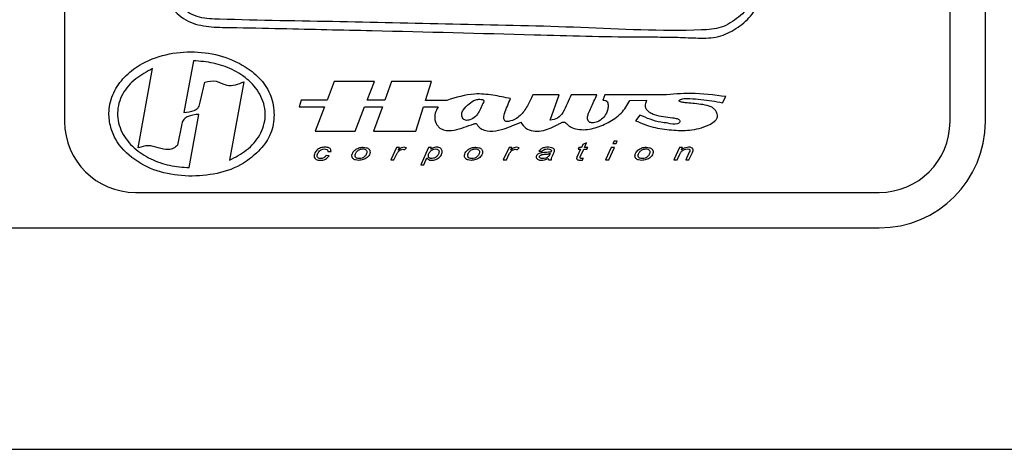
# Model space of a CAD drawing. Extents: x 2 to 105, y -1 to 77.
# Drawn here: x 63 to 66, y 51 to 53 of the extents above; entities that cross this region are included whole.
import ezdxf

# ---------------------------------------------------------------- set-up
doc = ezdxf.new("R2010")
doc.units = 0
doc.header["$LTSCALE"] = 2
doc.header["$MEASUREMENT"] = 0
doc.layers.add('OBJ', color=7, linetype='CONTINUOUS')
doc.layers.add('TXT', color=4, linetype='CONTINUOUS')

msp = doc.modelspace()

# ---------------------------------------------------------------- linework, layer by layer
at = {"layer": 'OBJ', "lineweight": -3}
for p, q in [((63.0118, 55.56392), (63.0118, 52.5551)), ((66.14599, 52.5551), (66.14599, 55.56392)), ((66.27136, 52.5551), (66.27136, 55.56392)), ((63.46789, 52.77077), (63.43402, 52.58791)), ((63.27268, 52.46224), (63.32345, 52.74319)), ((63.49192, 52.62376), (63.50874, 52.695)), ((63.64607, 52.6966), (63.59526, 52.4186)), ((63.96595, 52.69766), (63.94071, 52.63071)), ((64.10933, 52.69749), (63.96595, 52.69766)), ((64.08304, 52.6306), (64.10933, 52.69749)), ((64.16911, 52.69742), (64.14511, 52.63055)), ((64.3103, 52.69725), (64.16911, 52.69742)), ((64.28932, 52.63043), (64.3103, 52.69725)), ((63.84882, 52.63078), (63.8418, 52.60696)), ((63.94071, 52.63071), (63.84882, 52.63078)), ((64.14511, 52.63055), (64.08304, 52.6306)), ((64.36494, 52.63037), (64.28932, 52.63043)), ((64.76257, 52.64959), (64.66869, 52.64959)), ((64.73099, 52.56056), (64.76257, 52.64959)), ((64.89637, 52.64959), (64.80491, 52.64959)), ((64.92444, 52.64959), (64.91655, 52.63162)), ((65.13062, 52.64959), (64.92444, 52.64959)), ((65.01305, 52.63037), (65.07183, 52.63078)), ((65.34118, 52.62221), (65.35214, 52.64374)), ((63.8418, 52.60696), (63.93176, 52.60696)), ((63.93176, 52.60696), (63.89927, 52.52076)), ((64.03988, 52.52076), (64.07375, 52.60696)), ((64.07375, 52.60696), (64.13664, 52.60696)), ((64.13664, 52.60696), (64.1057, 52.52076)), ((64.25487, 52.52076), (64.28194, 52.60696)), ((64.28194, 52.60696), (64.33399, 52.60696)), ((63.4531, 52.39209), (63.48637, 52.58094)), ((65.04815, 52.57812), (65.03323, 52.55826)), ((63.42641, 52.54761), (63.41192, 52.47142)), ((63.89927, 52.52076), (64.03988, 52.52076)), ((64.1057, 52.52076), (64.25487, 52.52076)), ((64.18683, 52.46348), (64.16669, 52.41924)), ((64.19679, 52.46348), (64.18683, 52.46348)), ((64.19273, 52.45445), (64.19679, 52.46348)), ((64.21664, 52.45586), (64.22225, 52.46286)), ((64.3002, 52.46348), (64.27236, 52.40229)), ((64.31062, 52.46348), (64.3002, 52.46348)), ((64.30781, 52.45732), (64.31062, 52.46348)), ((64.5849, 52.46348), (64.56477, 52.41924)), ((64.59487, 52.46348), (64.5849, 52.46348)), ((64.5908, 52.45445), (64.59487, 52.46348)), ((64.61471, 52.45586), (64.62032, 52.46286)), ((64.8384, 52.45765), (64.82536, 52.42887)), ((64.83211, 52.46348), (64.82947, 52.45765)), ((64.82947, 52.45765), (64.8384, 52.45765)), ((64.84103, 52.46348), (64.83211, 52.46348)), ((64.83738, 52.43051), (64.84969, 52.45765)), ((64.846, 52.47436), (64.84103, 52.46348)), ((64.85967, 52.47956), (64.846, 52.47436)), ((64.84969, 52.45765), (64.86074, 52.45765)), ((64.85232, 52.46348), (64.85967, 52.47956)), ((64.86344, 52.46348), (64.85232, 52.46348)), ((64.86074, 52.45765), (64.86344, 52.46348)), ((64.94663, 52.46348), (64.92652, 52.41924)), ((64.93781, 52.41924), (64.95792, 52.46348)), ((64.95792, 52.46348), (64.94663, 52.46348)), ((64.95684, 52.4859), (64.95295, 52.47736)), ((64.95295, 52.47736), (64.96426, 52.47736)), ((64.96815, 52.4859), (64.95684, 52.4859)), ((64.96426, 52.47736), (64.96815, 52.4859)), ((65.18865, 52.46348), (65.16851, 52.41924)), ((65.19887, 52.46348), (65.18865, 52.46348)), ((65.19535, 52.45577), (65.19887, 52.46348)), ((63.94881, 52.43457), (63.93763, 52.43537)), ((63.94378, 52.44932), (63.95495, 52.44982)), ((64.17743, 52.41924), (64.18757, 52.44076)), ((64.28367, 52.40229), (64.29455, 52.42633)), ((64.57551, 52.41924), (64.58564, 52.44076)), ((64.69056, 52.45091), (64.7019, 52.45024)), ((64.72368, 52.42475), (64.72421, 52.41924)), ((64.84488, 52.4192), (64.84761, 52.42537)), ((65.17983, 52.41924), (65.18915, 52.43982)), ((65.22317, 52.44728), (65.21039, 52.41924)), ((65.22169, 52.41924), (65.23392, 52.44603)), ((64.16669, 52.41924), (64.17743, 52.41924)), ((64.27236, 52.40229), (64.28367, 52.40229)), ((64.56477, 52.41924), (64.57551, 52.41924)), ((64.72421, 52.41924), (64.73564, 52.41924)), ((64.92652, 52.41924), (64.93781, 52.41924)), ((65.16851, 52.41924), (65.17983, 52.41924)), ((65.21039, 52.41924), (65.22169, 52.41924)), ((63.26254, 52.30436), (65.89526, 52.30436)), ((62.48526, 52.17899), (65.89526, 52.17899))]:
    msp.add_line(p, q, dxfattribs=at)
for centre, radius, start, end in [((63.26254, 52.5551), 0.25074, 180, 270), ((65.89526, 52.5551), 0.3761, 270, 0), ((65.89526, 52.5551), 0.25074, 270, 0)]:
    msp.add_arc(centre, radius, start, end, dxfattribs=at)
for points, knots in [([(64.76729, 53.13084), (64.71738, 53.1715), (64.61754, 53.25283), (64.46649, 53.37331), (64.32427, 53.47899), (64.19243, 53.57151), (64.09507, 53.64303), (64.01059, 53.69087), (63.95933, 53.72087), (63.91874, 53.7382), (63.8938, 53.73061), (63.87434, 53.69838), (63.80619, 53.62284), (63.70167, 53.48891), (63.58997, 53.34672), (63.49443, 53.23777), (63.44616, 53.15941), (63.3885, 53.11467), (63.36098, 53.06489), (63.36381, 53.00826), (63.39107, 52.95151), (63.44648, 52.90527), (63.52278, 52.88918), (63.63347, 52.88846), (63.82621, 52.88354), (64.18458, 52.87613), (64.60462, 52.86468), (64.94139, 52.85543), (65.11075, 52.85492), (65.18276, 52.85425), (65.25423, 52.85057), (65.32629, 52.85111), (65.38983, 52.88244), (65.44337, 52.92646), (65.49184, 53.01394), (65.57887, 53.16149), (65.65714, 53.28872), (65.70733, 53.37031)], [0, 0, 0, 0, 0.0416383, 0.0833017, 0.1249657, 0.1562242, 0.187481, 0.2030918, 0.2187388, 0.226526, 0.2303675, 0.2343341, 0.2500845, 0.2967795, 0.3436919, 0.3671229, 0.3905717, 0.4023457, 0.4139321, 0.4257602, 0.4375074, 0.4539149, 0.4703255, 0.4868502, 0.5256138, 0.5949686, 0.7187434, 0.7974208, 0.8128368, 0.8283228, 0.8439383, 0.8593465, 0.8740735, 0.8887743, 0.903478, 0.9381074, 1, 1, 1, 1]), ([(65.43546, 53.04699), (65.44134, 53.03622), (65.45291, 53.01503), (65.44271, 52.96573), (65.39859, 52.92402), (65.3386, 52.88306), (65.14491, 52.87303), (64.84072, 52.89098), (64.41282, 52.89917), (63.98648, 52.90922), (63.67863, 52.91395), (63.48883, 52.91985), (63.43207, 52.94766), (63.40597, 52.98781), (63.39179, 53.02084), (63.39108, 53.05139), (63.39956, 53.07427), (63.4087, 53.0821), (63.41327, 53.08602)], [0, 0, 0, 0, 0.015728, 0.0309433, 0.0620616, 0.0933576, 0.1245172, 0.3121553, 0.4998112, 0.6874643, 0.8750801, 0.9064077, 0.9374268, 0.9531024, 0.9687754, 0.984365, 0.9921784, 1, 1, 1, 1]), ([(63.45101, 52.3615), (63.48471, 52.36318), (63.5521, 52.36653), (63.6384, 52.39901), (63.69944, 52.44915), (63.74236, 52.503), (63.7568, 52.57086), (63.74832, 52.63892), (63.7148, 52.69944), (63.65465, 52.7516), (63.57208, 52.79031), (63.47118, 52.80633), (63.3697, 52.7965), (63.28425, 52.76403), (63.22197, 52.71475), (63.18173, 52.65931), (63.16597, 52.59773), (63.17161, 52.54115), (63.19556, 52.47724), (63.2573, 52.41568), (63.34981, 52.37098), (63.41728, 52.36466), (63.45101, 52.3615)], [0, 0, 0, 0, 0.06245928, 0.1249102, 0.16668916, 0.20834313, 0.24993767, 0.29170341, 0.33333388, 0.3751459, 0.43763789, 0.50007552, 0.56259111, 0.62509959, 0.66674169, 0.70851446, 0.75008861, 0.7814595, 0.81284231, 0.87505972, 0.93753141, 1, 1, 1, 1]), ([(63.59526, 52.4186), (63.61628, 52.42945), (63.65837, 52.45119), (63.70657, 52.50531), (63.72877, 52.57528), (63.71143, 52.64681), (63.66643, 52.70322), (63.60632, 52.74208), (63.53853, 52.76493), (63.49142, 52.76882), (63.46789, 52.77077)], [0, 0, 0, 0, 0.1249451, 0.2501917, 0.3747095, 0.4993459, 0.6242322, 0.7495185, 0.874924, 1, 1, 1, 1]), ([(63.32345, 52.74319), (63.30281, 52.73198), (63.26153, 52.70955), (63.21269, 52.65628), (63.19323, 52.58587), (63.21016, 52.51484), (63.25606, 52.45945), (63.31553, 52.42068), (63.38287, 52.39771), (63.42969, 52.39396), (63.4531, 52.39209)], [0, 0, 0, 0, 0.1250846, 0.2501329, 0.374723, 0.4994336, 0.6245395, 0.7497221, 0.8749089, 1, 1, 1, 1]), ([(63.50874, 52.695), (63.52204, 52.6978), (63.54896, 52.70346), (63.58171, 52.68092), (63.61743, 52.68382), (63.6365, 52.69233), (63.64607, 52.6966)], [0, 0, 0, 0, 0.2761678, 0.5588294, 0.778596, 1, 1, 1, 1]), ([(64.59061, 52.63664), (64.5697, 52.64109), (64.52776, 52.65003), (64.45058, 52.65706), (64.39736, 52.64048), (64.36494, 52.63037)], [0, 0, 0, 0, 0.2800441, 0.5614275, 1, 1, 1, 1]), ([(64.49542, 52.62995), (64.49506, 52.63047), (64.49428, 52.6316), (64.49226, 52.63263), (64.48811, 52.63395), (64.47951, 52.63467), (64.46247, 52.63213), (64.4422, 52.61783), (64.42519, 52.60107), (64.41708, 52.58517), (64.4176, 52.57525), (64.42009, 52.56828), (64.42467, 52.5625), (64.43143, 52.55966), (64.43886, 52.5595), (64.45144, 52.56223), (64.46695, 52.57182), (64.47987, 52.59075), (64.48671, 52.60837), (64.49314, 52.62012), (64.49559, 52.62585), (64.49588, 52.62853), (64.49557, 52.62949), (64.49542, 52.62995)], [0, 0, 0, 0, 0.0080802, 0.0174464, 0.0282572, 0.0643594, 0.1270764, 0.246074, 0.3738596, 0.4350802, 0.4666396, 0.4988843, 0.5293087, 0.5585675, 0.5898746, 0.6236531, 0.7234659, 0.8145057, 0.9142454, 0.9661078, 0.9870872, 0.9938772, 1, 1, 1, 1]), ([(64.66869, 52.64959), (64.66279, 52.6366), (64.65094, 52.6105), (64.62687, 52.57415), (64.59699, 52.55745), (64.57704, 52.55507), (64.56985, 52.55761), (64.56594, 52.56395), (64.5656, 52.57332), (64.57363, 52.59848), (64.58285, 52.61919), (64.59061, 52.63664)], [0, 0, 0, 0, 0.1868186, 0.3752648, 0.5603257, 0.6114323, 0.6333246, 0.6553151, 0.7039165, 0.750593, 1, 1, 1, 1]), ([(64.62658, 52.55345), (64.63205, 52.54561), (64.64282, 52.53015), (64.68027, 52.51695), (64.71983, 52.52576), (64.75069, 52.54056), (64.76565, 52.54887), (64.77321, 52.55273), (64.77961, 52.55459), (64.78676, 52.5504), (64.79362, 52.5426), (64.807, 52.53347), (64.83753, 52.52396), (64.88436, 52.5293), (64.93622, 52.55058), (64.98469, 52.5815), (65.00365, 52.61417), (65.01305, 52.63037)], [0, 0, 0, 0, 0.0624274, 0.1229718, 0.2518322, 0.3201098, 0.3526467, 0.3656263, 0.3772185, 0.3951685, 0.4161447, 0.4476171, 0.5013575, 0.6265255, 0.751137, 0.8765932, 1, 1, 1, 1]), ([(64.80491, 52.64959), (64.80001, 52.63928), (64.7902, 52.6186), (64.77845, 52.58909), (64.75834, 52.56508), (64.74002, 52.56205), (64.73099, 52.56056)], [0, 0, 0, 0, 0.27898336, 0.55904331, 0.78248489, 1, 1, 1, 1]), ([(64.91655, 52.63162), (64.91915, 52.63138), (64.92404, 52.63094), (64.93123, 52.6283), (64.93488, 52.62153), (64.93632, 52.61157), (64.93527, 52.5988), (64.92903, 52.58264), (64.91794, 52.56595), (64.89993, 52.55393), (64.88408, 52.5504), (64.87415, 52.55148), (64.86903, 52.55353), (64.86471, 52.55809), (64.86287, 52.56502), (64.86303, 52.57441), (64.86765, 52.58782), (64.8787, 52.61335), (64.88914, 52.63477), (64.89637, 52.64959)], [0, 0, 0, 0, 0.0331138, 0.0622231, 0.091325, 0.1242999, 0.1888149, 0.2496918, 0.3410126, 0.4364778, 0.515187, 0.5394284, 0.5615791, 0.583059, 0.6159465, 0.6488057, 0.700346, 0.7925892, 1, 1, 1, 1]), ([(65.03323, 52.55826), (65.05352, 52.54981), (65.0942, 52.53286), (65.15938, 52.52469), (65.22567, 52.52208), (65.27805, 52.53536), (65.30935, 52.55229), (65.31965, 52.56372), (65.32341, 52.57278), (65.32221, 52.58327), (65.31724, 52.5933), (65.30981, 52.60195), (65.29498, 52.61141), (65.27127, 52.61531), (65.24296, 52.6195), (65.21921, 52.62034), (65.20184, 52.623), (65.19246, 52.62451), (65.18814, 52.62693), (65.18734, 52.62771), (65.18705, 52.6284), (65.18703, 52.62893), (65.18719, 52.62946), (65.18795, 52.63069), (65.19009, 52.63229), (65.19397, 52.63436), (65.20017, 52.63653), (65.21109, 52.63675), (65.2328, 52.63669), (65.27736, 52.63349), (65.31566, 52.62672), (65.34118, 52.62221)], [0, 0, 0, 0, 0.1045989, 0.2097929, 0.3119419, 0.4203694, 0.4641427, 0.4792108, 0.4931482, 0.5096738, 0.5278668, 0.5461092, 0.563483, 0.6108752, 0.6584934, 0.7011485, 0.7238302, 0.7430475, 0.745517, 0.747436, 0.74825, 0.749044, 0.7499054, 0.7508995, 0.755909, 0.7623002, 0.7720647, 0.7869078, 0.8140699, 0.8761604, 1, 1, 1, 1]), ([(65.07183, 52.63078), (65.07028, 52.62564), (65.06823, 52.61886), (65.06611, 52.60998), (65.06782, 52.60452), (65.0728, 52.5961), (65.08312, 52.58669), (65.11433, 52.57377), (65.14787, 52.57211), (65.17627, 52.56701), (65.18423, 52.56442), (65.18772, 52.56191), (65.18988, 52.55893), (65.19031, 52.55612), (65.18935, 52.55296), (65.18616, 52.54958), (65.172, 52.544), (65.14975, 52.54972), (65.10455, 52.55392), (65.0724, 52.56771), (65.04815, 52.57812)], [0, 0, 0, 0, 0.0514819, 0.0679544, 0.0852451, 0.1040841, 0.1611788, 0.213788, 0.4232281, 0.4756818, 0.48878, 0.5024619, 0.5161051, 0.5224249, 0.5288295, 0.5469384, 0.5642496, 0.6716382, 0.7522166, 1, 1, 1, 1]), ([(65.35214, 52.64374), (65.31087, 52.64904), (65.23716, 52.65849), (65.16318, 52.65231), (65.13062, 52.64959)], [0, 0, 0, 0, 0.5599361, 1, 1, 1, 1]), ([(63.43402, 52.58791), (63.44661, 52.58899), (63.46234, 52.59033), (63.4796, 52.59849), (63.4879, 52.60839), (63.49032, 52.61763), (63.49192, 52.62376)], [0, 0, 0, 0, 0.499252, 0.6237351, 0.7503216, 1, 1, 1, 1]), ([(64.33399, 52.60696), (64.32993, 52.59988), (64.32184, 52.58575), (64.32085, 52.56029), (64.3301, 52.54118), (64.34239, 52.53034), (64.36145, 52.52228), (64.39129, 52.5237), (64.42611, 52.5347), (64.45041, 52.54393), (64.46428, 52.54798), (64.46733, 52.54851), (64.46941, 52.54815), (64.47113, 52.54654), (64.47278, 52.5439), (64.47553, 52.53909), (64.48073, 52.53331), (64.49703, 52.5224), (64.52881, 52.5195), (64.5754, 52.53083), (64.60727, 52.54491), (64.62658, 52.55345)], [0, 0, 0, 0, 0.0623679, 0.1245952, 0.1886706, 0.2193116, 0.2496506, 0.346399, 0.4405827, 0.5330205, 0.5470689, 0.552237, 0.556834, 0.5628103, 0.569667, 0.5810665, 0.6055208, 0.6289671, 0.7314705, 0.8371922, 1, 1, 1, 1]), ([(63.48637, 52.58094), (63.47251, 52.57965), (63.45317, 52.57785), (63.43191, 52.56326), (63.42824, 52.55281), (63.42641, 52.54761)], [0, 0, 0, 0, 0.5589264, 0.7800733, 1, 1, 1, 1]), ([(63.41192, 52.47142), (63.40732, 52.46733), (63.39809, 52.45911), (63.37322, 52.45427), (63.34357, 52.46188), (63.30801, 52.47384), (63.28441, 52.46609), (63.27268, 52.46224)], [0, 0, 0, 0, 0.1249972, 0.2510063, 0.5015269, 0.7522186, 1, 1, 1, 1]), ([(63.95495, 52.44982), (63.95482, 52.45164), (63.95458, 52.45513), (63.9518, 52.45995), (63.94689, 52.46239), (63.93833, 52.46479), (63.92564, 52.46451), (63.9103, 52.45973), (63.90039, 52.45013), (63.89575, 52.44063), (63.89395, 52.43287), (63.89662, 52.42564), (63.90204, 52.42074), (63.90905, 52.41867), (63.92012, 52.41796), (63.93594, 52.42027), (63.94455, 52.42984), (63.94881, 52.43457)], [0, 0, 0, 0, 0.0361637, 0.069219, 0.1048655, 0.1419504, 0.2462942, 0.3514693, 0.4554554, 0.5089585, 0.5617477, 0.608482, 0.6549222, 0.7018647, 0.7508532, 0.8766658, 1, 1, 1, 1]), ([(63.93763, 52.43537), (63.93503, 52.43229), (63.92975, 52.42604), (63.91978, 52.42364), (63.91267, 52.42442), (63.90891, 52.42656), (63.90665, 52.42967), (63.90566, 52.43421), (63.90773, 52.44201), (63.91275, 52.45069), (63.92157, 52.45683), (63.93062, 52.45875), (63.93775, 52.45802), (63.94174, 52.4556), (63.94348, 52.45312), (63.94366, 52.45087), (63.94378, 52.44932)], [0, 0, 0, 0, 0.1229415, 0.2498643, 0.2977083, 0.3439123, 0.3794981, 0.4143234, 0.4846785, 0.6243418, 0.7183199, 0.8096826, 0.9086259, 0.9312369, 0.9527603, 1, 1, 1, 1]), ([(64.05246, 52.41801), (64.05792, 52.41844), (64.06887, 52.41931), (64.0813, 52.42604), (64.08879, 52.43415), (64.09244, 52.44167), (64.0934, 52.44871), (64.09192, 52.45411), (64.08808, 52.4593), (64.08002, 52.46343), (64.06739, 52.46525), (64.05272, 52.46301), (64.04061, 52.45613), (64.03326, 52.44789), (64.02969, 52.44053), (64.02811, 52.43357), (64.02976, 52.42824), (64.03327, 52.42279), (64.0416, 52.41872), (64.04884, 52.41825), (64.05246, 52.41801)], [0, 0, 0, 0, 0.0934451, 0.1873571, 0.2340885, 0.2812774, 0.3291526, 0.3523329, 0.3756996, 0.4381616, 0.5009768, 0.5935883, 0.6875847, 0.7338427, 0.7811866, 0.8277406, 0.8513796, 0.8752009, 0.9375259, 1, 1, 1, 1]), ([(64.05432, 52.42398), (64.05809, 52.42432), (64.06562, 52.42501), (64.07488, 52.43203), (64.08057, 52.43974), (64.08228, 52.44719), (64.08127, 52.45232), (64.07831, 52.4557), (64.0738, 52.45796), (64.06628, 52.45905), (64.05632, 52.45703), (64.04683, 52.45071), (64.04152, 52.4427), (64.0398, 52.43536), (64.04068, 52.43021), (64.04358, 52.42681), (64.0481, 52.42455), (64.05184, 52.4242), (64.05432, 52.42398)], [0, 0, 0, 0, 0.0934994, 0.186814, 0.282085, 0.328865, 0.3760943, 0.4069637, 0.4386763, 0.501231, 0.5946188, 0.6879674, 0.7813161, 0.8288227, 0.8752896, 0.9064424, 0.9377799, 1, 1, 1, 1]), ([(64.18757, 52.44076), (64.18928, 52.44367), (64.19271, 52.4495), (64.2005, 52.4549), (64.20889, 52.45809), (64.21407, 52.4566), (64.21664, 52.45586)], [0, 0, 0, 0, 0.27927535, 0.55992079, 0.78145559, 1, 1, 1, 1]), ([(64.22225, 52.46286), (64.2193, 52.46366), (64.21339, 52.46527), (64.20257, 52.46227), (64.19646, 52.45741), (64.19273, 52.45445)], [0, 0, 0, 0, 0.2793338, 0.5605001, 1, 1, 1, 1]), ([(64.29455, 52.42633), (64.29655, 52.4242), (64.30055, 52.41994), (64.31225, 52.41766), (64.32665, 52.42002), (64.33897, 52.42822), (64.34573, 52.43757), (64.34833, 52.44487), (64.34878, 52.45166), (64.34656, 52.4572), (64.3423, 52.4613), (64.33404, 52.46502), (64.32118, 52.46478), (64.31226, 52.4598), (64.30781, 52.45732)], [0, 0, 0, 0, 0.0698695, 0.1405556, 0.2809137, 0.4208173, 0.4912336, 0.5616843, 0.6087737, 0.6554433, 0.7033441, 0.7505464, 0.8756546, 1, 1, 1, 1]), ([(64.30734, 52.425), (64.31086, 52.42475), (64.31789, 52.42426), (64.32744, 52.42952), (64.33421, 52.43759), (64.33744, 52.44545), (64.33709, 52.45142), (64.33523, 52.45452), (64.33243, 52.45675), (64.32693, 52.45893), (64.3184, 52.4582), (64.30906, 52.45315), (64.30221, 52.44509), (64.2992, 52.43721), (64.29941, 52.43135), (64.30098, 52.42806), (64.30399, 52.42606), (64.30622, 52.42535), (64.30734, 52.425)], [0, 0, 0, 0, 0.093318, 0.1862495, 0.2796638, 0.3749903, 0.4059706, 0.4368415, 0.4690216, 0.5007881, 0.5942817, 0.687348, 0.7809445, 0.8741509, 0.9061848, 0.9367726, 0.9683789, 1, 1, 1, 1]), ([(64.45095, 52.41801), (64.45641, 52.41844), (64.46736, 52.41931), (64.47979, 52.42604), (64.48728, 52.43415), (64.49092, 52.44167), (64.49189, 52.44871), (64.4904, 52.45411), (64.48656, 52.4593), (64.4785, 52.46343), (64.46587, 52.46525), (64.45121, 52.46301), (64.4391, 52.45613), (64.43174, 52.44789), (64.42817, 52.44053), (64.42659, 52.43357), (64.42825, 52.42824), (64.43175, 52.42279), (64.44009, 52.41872), (64.44732, 52.41825), (64.45095, 52.41801)], [0, 0, 0, 0, 0.0934451, 0.1873542, 0.2340856, 0.281276, 0.3291509, 0.3523312, 0.3756979, 0.4381599, 0.5009751, 0.5935866, 0.6875831, 0.7338411, 0.7811851, 0.8277386, 0.8513766, 0.8751979, 0.9375258, 1, 1, 1, 1]), ([(64.45281, 52.42398), (64.45658, 52.42432), (64.46411, 52.42501), (64.47337, 52.43203), (64.47905, 52.43974), (64.48077, 52.44719), (64.47975, 52.45232), (64.47679, 52.4557), (64.47228, 52.45796), (64.46476, 52.45905), (64.4548, 52.45703), (64.44532, 52.45071), (64.44, 52.4427), (64.43828, 52.43536), (64.43917, 52.43022), (64.44207, 52.42681), (64.44659, 52.42455), (64.45032, 52.4242), (64.45281, 52.42398)], [0, 0, 0, 0, 0.0934949, 0.1868098, 0.2820812, 0.3288614, 0.3760909, 0.4069571, 0.4386742, 0.5012291, 0.5946124, 0.6879613, 0.7813131, 0.8288198, 0.875288, 0.9064377, 0.9377797, 1, 1, 1, 1]), ([(64.58564, 52.44076), (64.58735, 52.44367), (64.59078, 52.4495), (64.59857, 52.4549), (64.60696, 52.45809), (64.61214, 52.4566), (64.61471, 52.45586)], [0, 0, 0, 0, 0.27926425, 0.55990789, 0.78145699, 1, 1, 1, 1]), ([(64.62032, 52.46286), (64.61737, 52.46366), (64.61146, 52.46527), (64.60064, 52.46227), (64.59453, 52.45741), (64.5908, 52.45445)], [0, 0, 0, 0, 0.279338, 0.5605086, 1, 1, 1, 1]), ([(64.73564, 52.41924), (64.73547, 52.4228), (64.73511, 52.42996), (64.74082, 52.43832), (64.74452, 52.44653), (64.74633, 52.4532), (64.74491, 52.45804), (64.74167, 52.46094), (64.73071, 52.4649), (64.71562, 52.4651), (64.69922, 52.46022), (64.69344, 52.45401), (64.69056, 52.45091)], [0, 0, 0, 0, 0.1037334, 0.2087827, 0.2909366, 0.3768426, 0.4064517, 0.4365937, 0.5026153, 0.7506121, 0.8756022, 1, 1, 1, 1]), ([(64.7019, 52.45024), (64.70377, 52.45226), (64.70753, 52.45632), (64.71576, 52.45813), (64.72385, 52.45866), (64.73038, 52.4574), (64.7338, 52.45494), (64.73476, 52.45344), (64.73501, 52.45173), (64.73418, 52.4495), (64.73322, 52.44787), (64.73269, 52.44699)], [0, 0, 0, 0, 0.18533037, 0.37243618, 0.5575113, 0.74874992, 0.81334706, 0.84158566, 0.86852919, 0.92909517, 1, 1, 1, 1]), ([(65.05449, 52.41801), (65.05995, 52.41844), (65.07089, 52.41931), (65.08333, 52.42604), (65.09081, 52.43415), (65.09446, 52.44167), (65.09543, 52.44871), (65.09394, 52.45411), (65.0901, 52.4593), (65.08204, 52.46343), (65.06941, 52.46525), (65.05474, 52.46301), (65.04264, 52.45613), (65.03528, 52.44789), (65.03171, 52.44053), (65.03013, 52.43357), (65.03179, 52.42824), (65.03529, 52.42279), (65.04362, 52.41872), (65.05086, 52.41825), (65.05449, 52.41801)], [0, 0, 0, 0, 0.0934452, 0.1873574, 0.2340888, 0.2812778, 0.3291531, 0.3523334, 0.3757002, 0.4381622, 0.5009775, 0.5935891, 0.6875857, 0.7338437, 0.7811878, 0.8277413, 0.8513794, 0.8752007, 0.9375258, 1, 1, 1, 1]), ([(65.05635, 52.42398), (65.06012, 52.42432), (65.06765, 52.42501), (65.07691, 52.43203), (65.08259, 52.43974), (65.08431, 52.44719), (65.08329, 52.45232), (65.08033, 52.4557), (65.07582, 52.45796), (65.0683, 52.45905), (65.05834, 52.45703), (65.04886, 52.45071), (65.04354, 52.4427), (65.04182, 52.43536), (65.04271, 52.43021), (65.0456, 52.42681), (65.05013, 52.42455), (65.05386, 52.4242), (65.05635, 52.42398)], [0, 0, 0, 0, 0.09349453, 0.18680914, 0.28208013, 0.32886018, 0.37608948, 0.40695884, 0.43867142, 0.50122609, 0.59461393, 0.68796253, 0.78131124, 0.8288178, 0.87528474, 0.90643755, 0.93777508, 1, 1, 1, 1]), ([(65.18915, 52.43982), (65.19071, 52.44272), (65.19383, 52.44853), (65.20166, 52.455), (65.21112, 52.45807), (65.21842, 52.45858), (65.22269, 52.45747), (65.22412, 52.45655), (65.22507, 52.45514), (65.22576, 52.45182), (65.22432, 52.4493), (65.22317, 52.44728)], [0, 0, 0, 0, 0.1870641, 0.3739662, 0.5614818, 0.7489763, 0.7807211, 0.8117204, 0.8437063, 0.8753552, 1, 1, 1, 1]), ([(65.23392, 52.44603), (65.23492, 52.44821), (65.23642, 52.45147), (65.23678, 52.45631), (65.23514, 52.46033), (65.23092, 52.46306), (65.22398, 52.46473), (65.21122, 52.46437), (65.20169, 52.45921), (65.19535, 52.45577)], [0, 0, 0, 0, 0.1251688, 0.1878675, 0.2501553, 0.3444336, 0.4384906, 0.6261877, 1, 1, 1, 1]), ([(64.73269, 52.44699), (64.72278, 52.44652), (64.70791, 52.44583), (64.69005, 52.44262), (64.68318, 52.43647), (64.68107, 52.43169), (64.68139, 52.42736), (64.68367, 52.42312), (64.68943, 52.41919), (64.70367, 52.41697), (64.71531, 52.42149), (64.72368, 52.42475)], [0, 0, 0, 0, 0.2800201, 0.4202439, 0.493031, 0.5279704, 0.5629594, 0.6109571, 0.6574995, 0.7535267, 1, 1, 1, 1]), ([(64.73026, 52.44165), (64.73022, 52.44173), (64.73016, 52.4419), (64.7299, 52.44204), (64.72958, 52.4421), (64.7286, 52.4421), (64.72596, 52.44137), (64.72091, 52.43958), (64.71345, 52.43992), (64.70529, 52.43916), (64.69861, 52.43815), (64.69472, 52.4353), (64.69322, 52.43333), (64.69258, 52.43152), (64.69253, 52.4301), (64.69294, 52.42873), (64.69436, 52.42629), (64.69849, 52.42417), (64.70598, 52.42402), (64.71358, 52.42513), (64.72031, 52.42836), (64.72491, 52.432), (64.72752, 52.43629), (64.72946, 52.43931), (64.73014, 52.44077), (64.73029, 52.44135), (64.73026, 52.44156), (64.73026, 52.44165)], [0, 0, 0, 0, 0.00278924, 0.0056901, 0.00921567, 0.0135602, 0.03828191, 0.09955291, 0.19068045, 0.28177968, 0.375241, 0.40735656, 0.44006262, 0.45565012, 0.47083453, 0.4863648, 0.50241921, 0.56408359, 0.62739896, 0.7513333, 0.81483142, 0.87385265, 0.94341227, 0.9801752, 0.99311437, 0.99693835, 1, 1, 1, 1]), ([(64.82536, 52.42887), (64.82487, 52.4278), (64.82413, 52.4262), (64.82409, 52.42381), (64.82496, 52.42178), (64.82708, 52.42019), (64.8304, 52.41901), (64.83641, 52.41824), (64.84141, 52.41881), (64.84488, 52.4192)], [0, 0, 0, 0, 0.1248467, 0.187828, 0.2497902, 0.3554313, 0.4605096, 0.6267803, 1, 1, 1, 1]), ([(64.84761, 52.42537), (64.84567, 52.42514), (64.84266, 52.42479), (64.83916, 52.4249), (64.83736, 52.42526), (64.83661, 52.4259), (64.83623, 52.42702), (64.83655, 52.42865), (64.8371, 52.4299), (64.83738, 52.43051)], [0, 0, 0, 0, 0.36570049, 0.56488037, 0.66023945, 0.70110843, 0.74294271, 0.87440466, 1, 1, 1, 1])]:
    msp.add_open_spline(points, degree=3, knots=knots, dxfattribs=at)
at = {"layer": 'TXT'}
msp.add_line((62.15262, 51.39461), (69.53475, 51.39461), dxfattribs=at)

doc.saveas('drawing.dxf')
